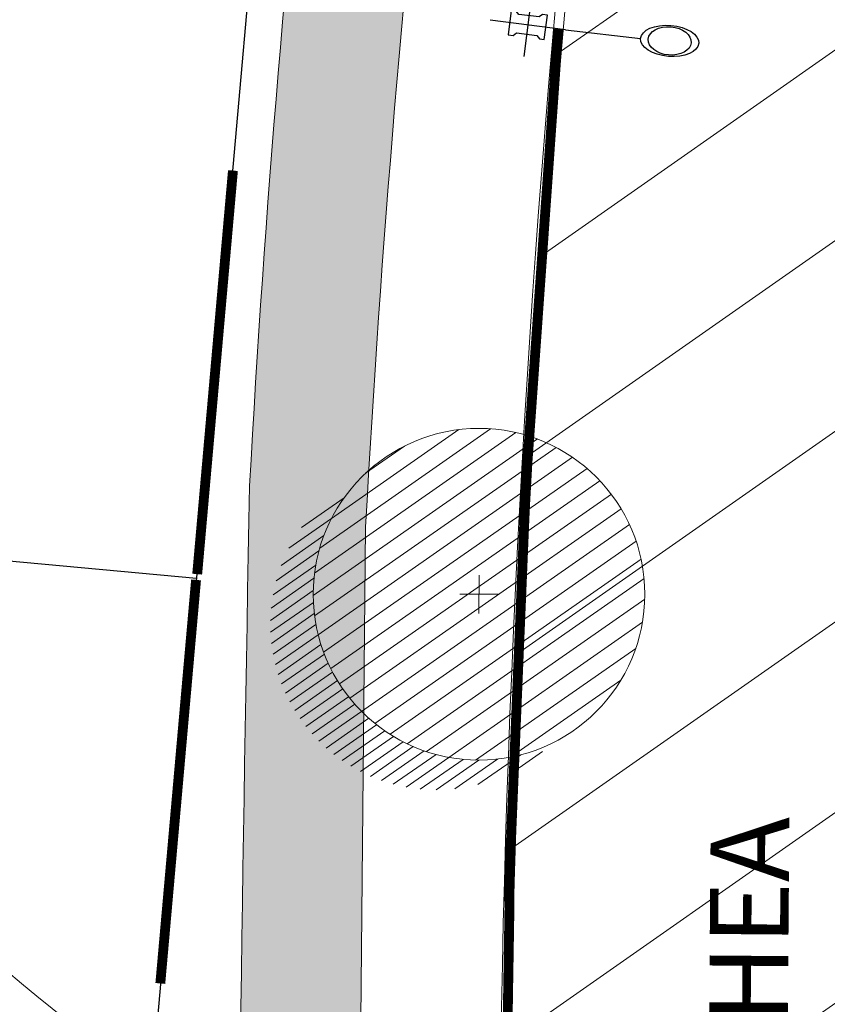
# Model space of a CAD drawing. Units: millimetres. Extents: x 272 to 2438, y 815 to 1506.
# Drawn here: x 2347 to 2356, y 994 to 1004 of the extents above; entities that cross this region are included whole.
import ezdxf

# ---------------------------------------------------------------- set-up
doc = ezdxf.new("R2010")
doc.units = ezdxf.units.MM
doc.header["$LTSCALE"] = 0.1
for name, color, linetype, lineweight in [('00_arbol_exitente', 64, 'Continuous', 20), ('00_linea_cierro', 7, 'Continuous', 25), ('00_linea_soleras_solerillas', 250, 'Continuous', 18), ('A09_ARBOL', 64, 'Continuous', 18), ('ACERAS', 7, 'Continuous', 15), ('ACHURADO ACERAS', 251, 'Continuous', 25), ('ACHURADO PAVIMENTOS', 252, 'Continuous', 18), ('C-TOPO-MINR', 8, 'Continuous', 9), ('TEXTOS', 7, 'Continuous', 13), ('VARIOS', 7, 'Continuous', 5)]:
    doc.layers.add(name, color=color, linetype=linetype, lineweight=lineweight)
for name, color, linetype in [('00_linea_accesos', 7, 'Continuous'), ('00_otros_luminaria', 250, 'Continuous'), ('00_otros_poste_hormigon', 2, 'Continuous')]:
    doc.layers.add(name, color=color, linetype=linetype)
doc.styles.add('TEXTOS', font='romans.shx', dxfattribs={"height": 0.4})

# ---------------------------------------------------------------- blocks, each defined once
blk = doc.blocks.new('shrub4')
at = {"layer": 'A09_ARBOL', "lineweight": 5}
h = blk.add_hatch(dxfattribs=at)
h.set_pattern_fill('ANSI31', color=256, scale=9e-05)
h.set_pattern_definition([(45, (0, 0), (-0.0002020557627240559, 0.000202055762724056), [])])
h.paths.add_polyline_path([(-0.0027211685513275, 6.05080416186e-05, 1), (0.0026822058713769, 6.05080416186e-05, 1)])
h = blk.add_hatch(dxfattribs=at)
h.set_pattern_fill('ANSI31', color=251, scale=5e-05)
h.set_pattern_definition([(45, (0, 0), (-0.0001122532015133644, 0.0001122532015133644), [])])
h.paths.add_polyline_path([(-0.0027211685513275, 6.05080416186e-05, -0.158228174763423), (-0.0022061601398753, 0.0016471868415186, 0.2402399967373125), (-0.0033211685513275, -0.0005394919583814, 0.7267754692709971), (0.0015671974599247, -0.0021261707582814, -0.612591115640022)])
at = {"layer": 'A09_ARBOL', "color": 7}
for p, q in [((3.47837155456e-05, -0.0002472443811977), (-7.37463954962e-05, 0.0003682604644349)), ((-0.0003272337627916, 6.2429860977e-06), (0.0002882710828409999, 0.0001147730971395))]:
    blk.add_line(p, q, dxfattribs=at)
at = {"layer": 'A09_ARBOL'}
blk.add_circle((-1.94813399753e-05, 6.05080416186e-05), 0.0027016872113522, dxfattribs=at)
blk = doc.blocks.new('se')
at = {"layer": '00_otros_luminaria'}
blk.add_lwpolyline([(10760.65515653845, 10402.29804196354), (10759.93140901389, 10402.03536752906)], dxfattribs=at)
for major_axis, ratio in [((0.275078216874956, 0.1112723392814396), 0.5333930171091196), ((-0.2031837162126208, -0.0817855473953486), 0.6551279871018516)]:
    blk.add_ellipse((10759.65633079702, 10401.92409518979), major_axis=major_axis, ratio=ratio, dxfattribs=at)
at = {"layer": '00_otros_poste_hormigon'}
for points in [[(10761.12631569626, 10402.11955093291), (10760.9101841553, 10402.73256574268)], [(10760.65515653845, 10402.29804196354), (10761.38134331311, 10402.55407471205)]]:
    blk.add_lwpolyline(points, dxfattribs=at)
blk.add_lwpolyline([(10760.93249522317, 10402.26328201587), (10760.9508129125, 10402.30155030898), (10761.14886385104, 10402.37137742221), (10761.18713214415, 10402.35305973288), (10761.23428712952, 10402.36968523603), (10761.15115961377, 10402.60546016287), (10761.1040046284, 10402.58883465972), (10761.08568693907, 10402.55056636661), (10760.88763600052, 10402.48073925338), (10760.84936770741, 10402.49905694271), (10760.80221272205, 10402.48243143956), (10760.8853402378, 10402.24665651272)], close=True, dxfattribs=at)

msp = doc.modelspace()

# ---------------------------------------------------------------- hatches: boundary and pattern name
at = {"layer": 'ACHURADO ACERAS', "lineweight": 18}
h = msp.add_hatch(dxfattribs=at)
h.set_pattern_fill('AR-SAND', color=256, scale=0.006999999999999999, angle=61.51406376166874)
h.set_pattern_definition([(99.01406376166867, (3371.657915609351, -521.6720353199377), (-0.3064552921106116, 0.1535513077525544), [0, -0.2702559999999996, 0, -0.3022599999999996, 0, -0.2889249999999996]), (69.01406376166871, (3371.657915609351, -521.6720353199377), (-0.2909515735232499, 0.5158902899255469), [0, -0.145796, 0, -0.243586, 0, -0.09334500000000001]), (29.0140637616687, (3371.553611029831, -521.8642529578572), (0.2631965762031838, 0.4871409959776753), [0, -0.0889, 0, -0.3200399999999999, 0, -0.4178299999999999]), (19.01406376166869, (3371.553611029831, -521.8642529578572), (0.1177629049853506, 0.5442083318515173), [0, -0.04445, 0, -0.209804, 0, -0.24003])])
edge = h.paths.add_edge_path()
edge.add_line((2356.820623489189, 1032.852712439521), (2359.808390040429, 1042.715369847057))
edge.add_line((2359.808390040429, 1042.715369847057), (2358.792354280655, 1042.896646943237))
edge.add_line((2358.792354280655, 1042.896646943237), (2355.574627488216, 1032.787413392349))
edge.add_arc((2492.284731411356, 991.9839463870926), 142.6694621645605, 163.3813669941432, 176.8766232153104)
edge.add_arc((3402.347983997353, 979.486932989111), 1052.715959863954, 178.8966751081699, 179.8220124948751)
edge.add_line((2349.637103559293, 982.757156163234), (2349.634649902807, 977.135683996146))
edge.add_line((2349.634649902807, 977.135683996146), (2350.793887024898, 977.1389417393809))
edge.add_line((2350.793887024898, 977.1389417393809), (2350.845512696254, 982.5415565672156))
edge.add_line((2350.845512696254, 982.5415565672156), (2351.006044837783, 999.3412088608032))
edge.add_arc((2496.396541963001, 991.3747091907821), 145.6085909941804, 163.4495443247145, 176.8636820661069, ccw=False)
edge = h.paths.add_edge_path()
edge.add_arc((2480.260548229912, 1012.763726281122), 94.18420662766766, 178.1602937647768, 180.2026470630308)
edge.add_line((2386.076930694073, 1012.43061076674), (2386.071771007136, 1009.787595991089))
edge.add_line((2386.071771007136, 1009.787595991089), (2387.246838075232, 1009.777218728275))
edge.add_line((2387.246838075232, 1009.777218728275), (2387.265623923408, 1012.422279708996))
edge.add_arc((2473.433635118944, 1013.118580528336), 86.17082446063152, 178.232145399252, 180.4629819040719, ccw=False)
edge.add_arc((2473.433635121331, 1013.11858052833), 86.17082446301843, 168.3884892465309, 178.2321453992973, ccw=False)
edge.add_arc((2430.34125882771, 1018.909409380409), 42.89989356262777, 154.9613699250057, 164.3770530709715, ccw=False)
edge.add_line((2391.472983897565, 1037.065897797487), (2390.385551760025, 1037.259913154025))
edge.add_arc((2443.822616655754, 1012.396125634724), 58.93833925786574, 155.0478630976112, 161.8959458603582)
edge.add_arc((2480.260548220316, 1012.763726281201), 94.18420661807399, 169.0149211590015, 178.1602937646374)
h.paths.add_polyline_path([(2387.246838075232, 1009.777218728275), (2386.071771007134, 1009.787595991089), (2386.034507827687, 990.6997840613341), (2385.776039094585, 977.2316337813882), (2387.01467302562, 977.2259487905985), (2387.115951921134, 991.3483537744316)])
at = {"layer": 'ACHURADO PAVIMENTOS'}
h = msp.add_hatch(dxfattribs=at)
h.set_pattern_fill('ANSI31', color=256, scale=0.5, angle=350.0000000000001, style=0)
h.set_pattern_definition([(35.00000000000004, (0, 0), (-0.9105525927072854, 1.300403870308774), [])])
edge = h.paths.add_edge_path()
edge.add_line((2359.026720452602, 1001.919957314231), (2359.071783842359, 1002.928909839467))
edge.add_arc((2492.026028101809, 992.5838847801998), 133.3561045099864, 164.2584300768314, 175.5508420348615, ccw=False)
edge.add_line((2363.671422451183, 1028.763241025864), (2369.697970945089, 1038.087789850597))
edge.add_arc((2373.775720907451, 1032.99921795112), 6.520859508660347, -0.1019282146481828, 128.7070982289951, ccw=False)
edge.add_arc((2428.029291352329, 1018.718419973846), 49.81990240120574, 163.3565153088875, 178.8105634876173)
edge.add_line((2378.220123765691, 1019.752586107459), (2378.198971507266, 1017.357414786268))
edge.add_line((2378.198971507266, 1017.357414786268), (2378.093876317869, 1005.456984176034))
edge.add_line((2378.093876317869, 1005.456984176034), (2385.208667114531, 1008.28330567065))
edge.add_line((2385.208667114531, 1008.28330567065), (2385.302886690477, 1016.076142261664))
edge.add_line((2385.302886690477, 1016.076142261664), (2385.296244430822, 1017.294404695845))
edge.add_arc((2444.240686096877, 1017.006634636967), 58.94514411662538, 167.1355127258301, 179.7202810242068, ccw=False)
edge.add_arc((2422.664462557302, 1021.101759830199), 37.00763312759744, 157.4104704258443, 165.8790001685314, ccw=False)
edge.add_arc((2422.664462557148, 1021.101759830241), 37.00763312743922, 148.9419406832463, 157.4104704258137, ccw=False)
edge.add_arc((2402.201517817527, 1034.227396715232), 12.72511541877374, 124.75840463726519, 152.036923665492, ccw=False)
edge.add_line((2394.946709592978, 1044.6818847489), (2408.038560459718, 1053.205097569601))
edge.add_line((2408.038560459718, 1053.205097569601), (2409.492132183689, 1054.165095349249))
edge.add_line((2409.492132183689, 1054.165095349249), (2404.495958886673, 1061.770305373165))
edge.add_line((2404.495958886673, 1061.770305373165), (2388.443771020109, 1051.157714788806))
edge.add_line((2388.443771020109, 1051.157714788806), (2383.715082905795, 1048.031434971034))
edge.add_arc((2371.575626812877, 1067.023772270706), 22.54052506789549, 294.3939712276954, 302.585758766012, ccw=False)
edge.add_arc((2380.43997468878, 1048.990488853063), 2.534372632741755, 230.6458495568062, 280.1146572959437, ccw=False)
edge.add_line((2378.832898719762, 1047.030807381141), (2357.935275745748, 1061.93639104464))
edge.add_line((2357.935275745748, 1061.93639104464), (2353.836578045036, 1056.142608128712))
edge.add_line((2353.836578045036, 1056.142608128712), (2357.871604334068, 1053.28262876984))
edge.add_arc((2350.099538101253, 1039.922481465495), 15.45634334249449, 33.08454627352978, 59.81193479825282, ccw=False)
edge.add_arc((2357.552963321205, 1046.15812449862), 5.921416887131682, -15.986437746862691, 21.82688909480339, ccw=False)
edge.add_line((2363.245380743914, 1044.527308188656), (2360.120342865178, 1037.338947168018))
edge.add_line((2360.120342865178, 1037.338947168018), (2357.137966817555, 1027.624594504063))
edge.add_arc((2503.968032280205, 987.8616914694621), 152.1188896275051, 164.8472309375967, 168.6754174680045)
edge.add_arc((2497.488603594955, 991.7402932831787), 145.0260660844386, 169.6752943787903, 175.0585253831329)
edge.add_line((2353.00156973588, 1004.232566516436), (2352.856015261546, 1002.416164952801))
edge.add_arc((2497.488603594988, 991.740293283163), 145.0260660844715, 175.7784403684432, 180.4417563874094)
edge.add_line((2352.466848076826, 990.6221383887398), (2352.516085668014, 979.4625995464168))
edge.add_line((2352.516085668014, 979.4625995464168), (2352.519698347277, 978.6437976194587))
edge.add_line((2352.519698347277, 978.6437976194587), (2358.695516545722, 978.6611531971727))
edge.add_line((2358.695516545722, 978.6611531971727), (2358.69109238977, 978.9660460069613))
edge.add_arc((2757.968408287387, 984.6072925661344), 399.31716548772, 177.5151239851733, 180.8094577424351, ccw=False)
h.paths.add_polyline_path([(2385.030580896029, 997.915416792833), (2385.063428872611, 999.8262559946553), (2385.208332070734, 1008.255594427666), (2378.093754233737, 1005.443160006265), (2378.021908156293, 1000.392488906195), (2377.892138545385, 991.2604287532852), (2377.782889935731, 980.43130183828), (2377.764695159135, 978.7146074680393), (2384.920986894013, 978.734812190672), (2384.954562970761, 986.0502977342204)], flags=17)
h.paths.add_polyline_path([(2326.688791205336, 1075.598624578074), (2345.855098077771, 1061.818749128965), (2350.043800985921, 1067.739760416232), (2331.416610632235, 1080.917690575926)])
h.paths.add_polyline_path([(2415.068297827347, 1068.673582578633), (2412.684930294919, 1067.142712147442), (2417.651987660626, 1059.571600640093), (2419.933098320895, 1061.060733276016)])

# ---------------------------------------------------------------- linework, layer by layer
at = {"layer": '00_linea_accesos', "const_width": 0.1}
for points in [[(2352.965385354227, 1004.400109330469), (2352.637205203429, 999.7881440543728)], [(2349.657732928341, 1002.961634112064), (2349.294281987395, 998.8595814321764)], [(2352.636711570252, 999.7921741530464), (2352.458469859917, 995.5326546737136)], [(2349.282812947303, 998.8008971910087), (2348.91936200636, 994.6988445111203)], [(2352.470129678449, 995.5367484446398), (2352.402472947108, 991.3253294189801)]]:
    msp.add_lwpolyline(points, dxfattribs=at)
at = {"layer": '00_linea_cierro'}
msp.add_lwpolyline([(2350.986562715638, 1053.594153269566), (2359.106300444464, 1047.757028755817), (2356.065456446261, 1038.166329262112), (2351.056888035675, 1018.807520143869), (2348.086761535717, 985.2760927573984), (2348.325849970692, 958.6472779561284), (2348.325849970692, 958.6472779561284), (2348.224397498386, 953.7360328598372), (2348.423148759784, 918.7360692179111, 0.1660968484772654), (2357.429390708675, 899.2721335686866)], format="xyb", dxfattribs=at)
at = {"layer": '00_linea_cierro', "lineweight": 30}
msp.add_lwpolyline([(2349.286143046083, 998.8165847277116), (2330.781176238174, 1000.526923344869)], dxfattribs=at)
at = {"layer": '00_linea_soleras_solerillas'}
for radius in [145.1260660844697, 145.0260660844697]:
    msp.add_arc((2497.488603594986, 991.7402932831723), radius, 169.6752943787899, 180.4417563874729, dxfattribs=at)
at = {"layer": 'ACERAS'}
msp.add_lwpolyline([(2350.793887024898, 977.1389417393809), (2351.006044837783, 999.3412088608032)], dxfattribs=at)
for centre, radius, start, end in [((2496.396541963002, 991.3747091907857), 145.6085909941811, 163.4495443246929, 176.8636820661299), ((2492.284731411353, 991.9839463870816), 142.6694621645595, 163.3813669941471, 176.876623215339), ((3402.347983997297, 979.4869329891144), 1052.715959863896, 178.8966751081303, 180.1279706597267)]:
    msp.add_arc(centre, radius, start, end, dxfattribs=at)
at = {"layer": 'C-TOPO-MINR'}
for points, knots in [([(2338.63875720769, 1084.213407649278), (2337.509482099651, 1082.904058732593), (2335.046343174826, 1080.048148395977), (2331.526065407559, 1076.457375427055), (2329.84216279663, 1070.633445343538), (2333.725193645695, 1064.795837297432), (2336.471804149973, 1057.645098551895), (2339.767062184643, 1050.523552278864), (2344.095003004098, 1045.119194020804), (2348.037111377045, 1039.209344089883), (2354.344699281206, 1041.203785788686), (2357.694304753132, 1035.948256374914), (2366.991968513911, 1037.066129452651), (2369.326450869755, 1025.891225701543), (2371.188792747095, 1018.170765538009), (2375.8057914907, 1015.764067057079), (2375.306977502069, 1011.454817684205), (2375.64717337936, 1007.270680290608), (2378.397410411022, 1000.43028622941), (2387.340840519817, 1004.086817562947), (2388.803853714608, 996.4894709583272), (2392.15961840491, 992.4134326777942), (2394.463392311158, 988.4784751441587), (2395.678778238199, 986.6466276669363), (2395.938072783975, 986.2644277259734)], [0, 0, 0, 0, 5.198640619229513, 11.33910980519776, 14.87791460805713, 22.40308373471475, 30.61603603677037, 38.46487794094654, 45.32860043919164, 52.45333351730481, 56.20526248812118, 62.44923645247713, 67.55387934682925, 80.75942720239037, 88.43175834962099, 91.14992138353244, 94.76056386046228, 99.7278400738775, 104.7356876856421, 113.4500912658498, 117.5565662222254, 124.5346544839121, 129.7359634185689, 131.1208349468335, 131.1208349468335, 131.1208349468335, 131.1208349468335]), ([(2339.631151995942, 1000.379803177736), (2340.342022397614, 1000.084842217873), (2343.214665975222, 998.7372169464163), (2346.957019165022, 994.8456751865526), (2352.591147416774, 991.01775644974), (2354.763088365363, 985.1394634340096), (2359.201679647273, 982.3972376336307), (2363.949481109526, 979.56421314136), (2363.465098976109, 974.1532804376413), (2366.368699149592, 969.0738472221913), (2370.709362452133, 967.2920839446507), (2374.020587203092, 964.1034379613458), (2373.56308664984, 960.2851922717657), (2372.955192987585, 956.6037342830116), (2375.263103952029, 951.6026477092884), (2381.556687208932, 950.4157252301076), (2388.624779438978, 949.7230879554812), (2391.787223627985, 943.8924533666388), (2392.228630879753, 940.5325843564736), (2392.600645051269, 939.1767962755141)], [14.0935364922556, 14.0935364922556, 14.0935364922556, 14.0935364922556, 16.4003461476938, 23.6669626435794, 29.99634294296891, 36.45844750580831, 41.24713599402729, 45.55979272420097, 51.78885564933253, 55.53933886026088, 62.40508154121699, 65.69509177851087, 68.08725833232776, 73.35233912390858, 76.91999324605206, 83.2353944644088, 91.06430587340843, 96.9758188084865, 101.2455127441726, 101.2455127441726, 101.2455127441726, 101.2455127441726])]:
    msp.add_open_spline(points, degree=3, knots=knots, dxfattribs=at)
at = {"layer": 'C-TOPO-MINR', "linetype": 'Continuous', "lineweight": -3}
msp.add_open_spline([(2405.617681447731, 947.0736652495036), (2405.116890678156, 948.8099579186992), (2403.671157692662, 952.8486907306843), (2399.641045144757, 957.0425886115912), (2397.353729957606, 962.3642178315378), (2394.472244060197, 965.4495269781759), (2391.343607220233, 967.9035308203529), (2388.378007724665, 969.0874869877928), (2384.787078598904, 968.3515141493564), (2381.152695186414, 972.3950452263265), (2387.165532720335, 978.1470646462578), (2380.075107892296, 979.5086542420488), (2375.223519574756, 982.5570724900003), (2375.429587764947, 988.8116574536526), (2371.445078645557, 993.8339535023626), (2373.677110653458, 999.3143015539156), (2367.943498848249, 1001.753011038661), (2366.308447318214, 1007.03144637779), (2361.181494805267, 1011.088606543247), (2358.046385681404, 1014.270872441981), (2353.46508411699, 1016.508890409838), (2350.896188653762, 1013.14596297056), (2351.750506860416, 1006.96208481882), (2346.979641505187, 1015.642710778487), (2345.948668523218, 1020.75552995149), (2342.91038669806, 1024.139863830654), (2341.257566851615, 1026.017631062836)], degree=3, knots=[30.04112014399204, 30.04112014399204, 30.04112014399204, 30.04112014399204, 35.44427957795207, 42.66061980286601, 47.12395912530488, 52.66401347865278, 55.058355527068, 59.09698619140205, 61.73202612885479, 65.58376865843938, 71.38270948062681, 77.27519414374638, 80.1529339705716, 88.78073197862668, 92.88721126131986, 98.88119904322387, 101.5162382213282, 109.4953503748272, 114.2368143044099, 120.7058009997633, 123.4823647733553, 127.7913337195497, 130.6662592576863, 137.1283638205246, 143.0386597647575, 150.1867046755806, 150.1867046755806, 150.1867046755806, 150.1867046755806], dxfattribs=at)

# ---------------------------------------------------------------- block references
at = {"layer": '00_arbol_exitente', "xscale": 624.0553576779278, "yscale": 624.0553576779278, "zscale": 624.0553576779278, "rotation": 349.8982638946125}
msp.add_blockref('shrub4', (2352.164759928468, 998.6154968617888), dxfattribs=at)
at = {"layer": 'VARIOS', "rotation": 153.3391177131842}
msp.add_blockref('se', (16637.20205426165, 5472.295829970697), dxfattribs=at)

# ---------------------------------------------------------------- texts
at = {"layer": 'TEXTOS', "style": 'TEXTOS'}
msp.add_text('LO BARNECHEA', height=0.7999999999999998, rotation=89.53285404368447, dxfattribs=at).set_placement((2355.25078528074, 988.4424289909103))

doc.saveas('drawing.dxf')
